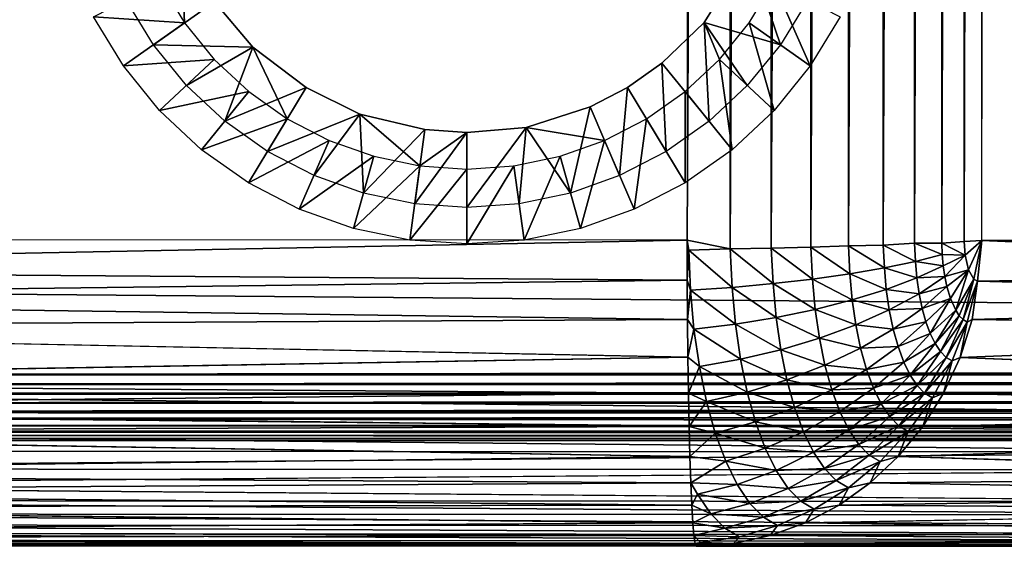
# Model space of a CAD drawing. Units: inches. Extents: x -14.8 to 30, y -0.3 to 31.8.
# Drawn here: x -11.7 to -8.5, y -0.3 to 1.4 of the extents above; entities that cross this region are included whole.
import ezdxf

# ---------------------------------------------------------------- set-up
doc = ezdxf.new("R2010")
doc.units = ezdxf.units.IN
doc.header["$MEASUREMENT"] = 0
for name, color, linetype in [('SEAT-ARM', 5, 'Continuous'), ('SEAT-BACKHIGH', 5, 'Continuous'), ('SEAT-LEG', 5, 'Continuous')]:
    doc.layers.add(name, color=color, linetype=linetype)

msp = doc.modelspace()

# ---------------------------------------------------------------- linework, layer by layer
at = {"layer": 'SEAT-ARM'}
for points, invisible_edges in [([(14.2532, 3.6716, 3.7815), (14.2748, 0.2626, 3.7814), (-12.3662, 3.6707, 3.7814)], 15), ([(-14.0741, 0.5116, 24.7689), (15.8499, 3.6421, 24.7689), (-14.0741, 3.4216, 24.7689)], 15), ([(15.8763, 3.626, 24.7689), (15.8499, 3.6421, 24.7689), (-14.0741, 0.5116, 24.7689)], 14), ([(-12.3662, 3.6707, 3.7814), (14.2748, 0.2626, 3.7814), (-12.3662, 0.2626, 3.7814)], 15), ([(15.8499, 0.2911, 24.7689), (15.8763, 3.626, 24.7689), (-14.0741, 0.5116, 24.7689)], 15), ([(15.7628, 0.2635, 24.7689), (-14.0741, 0.5116, 24.7689), (-13.8543, 0.2635, 24.7689)], 14), ([(15.8499, 0.2911, 24.7689), (-14.0741, 0.5116, 24.7689), (15.7628, 0.2635, 24.7689)], 1), ([(-13.8543, 0.2635, 24.7689), (-13.8236, 0.229, 24.7668), (15.7628, 0.2635, 24.7689)], 12), ([(14.2748, 0.2626, 3.7814), (-12.344, 0.229, 3.7836), (-12.3662, 0.2626, 3.7814)], 12), ([(15.7322, 0.1094, 24.7173), (-13.8236, 0.0849, 24.6957), (15.7322, 0.0849, 24.6957)], 2), ([(14.2532, 0.0849, 3.8547), (-12.344, 0.0849, 3.8547), (14.2532, 0.1094, 3.8331)], 1), ([(15.7322, 0.0849, 24.6957), (-13.8236, 0.0849, 24.6957), (15.7322, 0.0633, 24.6711)], 1), ([(14.2532, 0.0633, 3.8793), (-12.344, 0.0849, 3.8547), (14.2532, 0.0849, 3.8547)], 2), ([(15.7322, 0.0116, 24.519), (-13.8236, 0.0138, 24.5516), (-13.8236, 0.0116, 24.519)], 12), ([(-13.8236, 0.0116, 24.519), (14.2532, 0.0116, 4.0315), (15.7322, 0.0116, 24.519)], 15), ([(-12.344, 0.0116, 4.0315), (14.2532, 0.0116, 4.0315), (-13.8236, 0.0116, 24.519)], 15), ([(-12.344, 0.0116, 4.0315), (-12.344, 0.0138, 3.9988), (14.2532, 0.0116, 4.0315)], 12)]:
    msp.add_3dface(points, dxfattribs=dict(at, invisible_edges=invisible_edges))
for points in [[(15.7628, 0.2635, 24.7689), (-13.8236, 0.229, 24.7668), (15.7322, 0.229, 24.7668)], [(14.2532, 0.229, 3.7836), (-12.344, 0.229, 3.7836), (14.2748, 0.2626, 3.7814)], [(15.7322, 0.229, 24.7668), (-13.8236, 0.1969, 24.7604), (15.7322, 0.1969, 24.7604)], [(15.7322, 0.229, 24.7668), (-13.8236, 0.229, 24.7668), (-13.8236, 0.1969, 24.7604)], [(14.2532, 0.1969, 3.79), (-12.344, 0.1969, 3.79), (14.2532, 0.229, 3.7836)], [(14.2532, 0.229, 3.7836), (-12.344, 0.1969, 3.79), (-12.344, 0.229, 3.7836)], [(15.7322, 0.1969, 24.7604), (-13.8236, 0.1969, 24.7604), (-13.8236, 0.166, 24.7499)], [(15.7322, 0.1969, 24.7604), (-13.8236, 0.166, 24.7499), (15.7322, 0.166, 24.7499)], [(14.2532, 0.1969, 3.79), (-12.344, 0.166, 3.8005), (-12.344, 0.1969, 3.79)], [(14.2532, 0.166, 3.8005), (-12.344, 0.166, 3.8005), (14.2532, 0.1969, 3.79)], [(15.7322, 0.166, 24.7499), (-13.8236, 0.166, 24.7499), (-13.8236, 0.1366, 24.7355)], [(15.7322, 0.166, 24.7499), (-13.8236, 0.1366, 24.7355), (15.7322, 0.1366, 24.7355)], [(14.2532, 0.1366, 3.8149), (-12.344, 0.1366, 3.8149), (14.2532, 0.166, 3.8005)], [(14.2532, 0.166, 3.8005), (-12.344, 0.1366, 3.8149), (-12.344, 0.166, 3.8005)], [(15.7322, 0.1366, 24.7355), (-13.8236, 0.1094, 24.7173), (15.7322, 0.1094, 24.7173)], [(15.7322, 0.1366, 24.7355), (-13.8236, 0.1366, 24.7355), (-13.8236, 0.1094, 24.7173)], [(14.2532, 0.1094, 3.8331), (-12.344, 0.1094, 3.8331), (14.2532, 0.1366, 3.8149)], [(14.2532, 0.1366, 3.8149), (-12.344, 0.1094, 3.8331), (-12.344, 0.1366, 3.8149)], [(15.7322, 0.1094, 24.7173), (-13.8236, 0.1094, 24.7173), (-13.8236, 0.0849, 24.6957)], [(14.2532, 0.1094, 3.8331), (-12.344, 0.0849, 3.8547), (-12.344, 0.1094, 3.8331)], [(15.7322, 0.0633, 24.6711), (-13.8236, 0.0849, 24.6957), (-13.8236, 0.0633, 24.6711)], [(14.2532, 0.0633, 3.8793), (-12.344, 0.0633, 3.8793), (-12.344, 0.0849, 3.8547)], [(15.7322, 0.0633, 24.6711), (-13.8236, 0.0633, 24.6711), (15.7322, 0.0451, 24.6439)], [(15.7322, 0.0451, 24.6439), (-13.8236, 0.0633, 24.6711), (-13.8236, 0.0451, 24.6439)], [(15.7322, 0.0451, 24.6439), (-13.8236, 0.0451, 24.6439), (15.7322, 0.0307, 24.6146)], [(15.7322, 0.0307, 24.6146), (-13.8236, 0.0451, 24.6439), (-13.8236, 0.0307, 24.6146)], [(14.2532, 0.0451, 3.9065), (-12.344, 0.0633, 3.8793), (14.2532, 0.0633, 3.8793)], [(14.2532, 0.0451, 3.9065), (-12.344, 0.0451, 3.9065), (-12.344, 0.0633, 3.8793)], [(14.2532, 0.0307, 3.9358), (-12.344, 0.0307, 3.9358), (-12.344, 0.0451, 3.9065)], [(14.2532, 0.0307, 3.9358), (-12.344, 0.0451, 3.9065), (14.2532, 0.0451, 3.9065)], [(15.7322, 0.0201, 24.5837), (-13.8236, 0.0307, 24.6146), (-13.8236, 0.0201, 24.5837)], [(15.7322, 0.0307, 24.6146), (-13.8236, 0.0307, 24.6146), (15.7322, 0.0201, 24.5837)], [(15.7322, 0.0138, 24.5516), (-13.8236, 0.0201, 24.5837), (-13.8236, 0.0138, 24.5516)], [(15.7322, 0.0201, 24.5837), (-13.8236, 0.0201, 24.5837), (15.7322, 0.0138, 24.5516)], [(15.7322, 0.0138, 24.5516), (-13.8236, 0.0138, 24.5516), (15.7322, 0.0116, 24.519)], [(14.2532, 0.0201, 3.9667), (-12.344, 0.0307, 3.9358), (14.2532, 0.0307, 3.9358)], [(14.2532, 0.0201, 3.9667), (-12.344, 0.0201, 3.9667), (-12.344, 0.0307, 3.9358)], [(14.2532, 0.0138, 3.9988), (-12.344, 0.0201, 3.9667), (14.2532, 0.0201, 3.9667)], [(14.2532, 0.0138, 3.9988), (-12.344, 0.0138, 3.9988), (-12.344, 0.0201, 3.9667)], [(14.2532, 0.0116, 4.0315), (-12.344, 0.0138, 3.9988), (14.2532, 0.0138, 3.9988)]]:
    msp.add_3dface(points, dxfattribs=at)
at = {"layer": 'SEAT-BACKHIGH'}
for points, invisible_edges in [([(-13.8309, 0.1711, 24.8867), (-7.1801, 31.2654, 24.9457), (-13.8169, 31.2711, 24.8877)], 1), ([(-6.7615, 0.4603, 24.9485), (-7.1801, 31.2654, 24.9457), (-13.8309, 0.1711, 24.8867)], 15), ([(-9.4991, 30.7689, 32.2648), (-14.3437, 0.6711, 32.1181), (-14.3304, 30.7711, 32.1191)], 1), ([(-9.5124, 0.6689, 32.2638), (-14.3437, 0.6711, 32.1181), (-9.4991, 30.7689, 32.2648)], 2), ([(-8.5486, 0.6685, 31.6222), (-8.5352, 30.7685, 31.6231), (-6.2512, 0.6676, 25.6279)], 2), ([(-6.2512, 0.6676, 25.6279), (-8.5352, 30.7685, 31.6231), (-6.2378, 30.7676, 25.6288)], 1), ([(-13.8309, 0.1711, 24.8867), (-6.8165, 0.3706, 24.948), (-6.7615, 0.4603, 24.9485)], 15), ([(-9.5105, 0.2862, 32.1877), (-14.3415, 0.3832, 32.0758), (-14.3398, 0.2918, 32.0435)], 12), ([(-13.8309, 0.1711, 24.8867), (-6.909, 0.2814, 24.9472), (-6.8165, 0.3706, 24.948)], 15), ([(-8.6199, 0.2858, 31.5949), (-6.3272, 0.2858, 25.6139), (-6.2941, 0.378, 25.62)], 1), ([(-9.5105, 0.2862, 32.1877), (-14.3398, 0.2918, 32.0435), (-14.3376, 0.2041, 32.0024)], 1), ([(-6.9901, 0.2299, 24.9465), (-6.909, 0.2814, 24.9472), (-13.8309, 0.1711, 24.8867)], 15), ([(-8.6199, 0.2858, 31.5949), (-6.3689, 0.1973, 25.6063), (-6.3272, 0.2858, 25.6139)], 12), ([(-13.8309, 0.1711, 24.8867), (-7.0725, 0.1936, 24.9458), (-6.9901, 0.2299, 24.9465)], 13), ([(-13.8309, 0.1711, 24.8867), (-7.2088, 0.1691, 24.9446), (-7.0725, 0.1936, 24.9458)], 12), ([(-9.5042, -0.0382, 31.9711), (-14.3317, 0.0423, 31.8959), (-14.3284, -0.0294, 31.8321)], 12), ([(-8.8225, -0.0385, 31.5173), (-6.543, -0.0378, 25.5743), (-6.4775, 0.0347, 25.5864)], 1), ([(-9.5042, -0.0382, 31.9711), (-14.3284, -0.0294, 31.8321), (-14.3247, -0.0947, 31.7616)], 1), ([(-8.8225, -0.0385, 31.5173), (-6.6152, -0.1035, 25.5611), (-6.543, -0.0378, 25.5743)], 12), ([(-7.2486, -0.1363, 25.0476), (-13.8321, -0.1333, 24.99), (-7.2483, -0.0819, 25.0112)], 1), ([(-7.249, -0.1855, 25.0907), (-13.8321, -0.1333, 24.99), (-7.2486, -0.1363, 25.0476)], 2), ([(-9.4944, -0.255, 31.6468), (-14.316, -0.2055, 31.5999), (-14.311, -0.2493, 31.5098)], 12), ([(-9.1256, -0.2551, 31.4012), (-6.8642, -0.2538, 25.5154), (-6.7768, -0.2121, 25.5314)], 1), ([(-9.4944, -0.255, 31.6468), (-14.311, -0.2493, 31.5098), (-14.3059, -0.2834, 31.4171)], 1), ([(-9.1256, -0.2551, 31.4012), (-6.9554, -0.2871, 25.4987), (-6.8642, -0.2538, 25.5154)], 12), ([(-14.2895, -0.3289, 31.1193), (-9.4829, -0.3311, 31.2643), (-13.8355, -0.329, 25.3867)], 2), ([(-13.8355, -0.329, 25.3867), (-9.4829, -0.3311, 31.2643), (-7.2522, -0.3319, 25.4442)], 1)]:
    msp.add_3dface(points, dxfattribs=dict(at, invisible_edges=invisible_edges))
for points in [[(-8.7693, 0.6598, 31.9653), (-8.7555, 30.8014, 31.9655), (-8.8712, 0.6523, 32.0557)], [(-8.8712, 0.6523, 32.0557), (-8.7555, 30.8014, 31.9655), (-8.8591, 30.7686, 32.0577)], [(-8.7693, 0.6598, 31.9653), (-8.6668, 30.787, 31.8622), (-8.7555, 30.8014, 31.9655)], [(-9.5124, 0.6689, 32.2638), (-9.3621, 30.7688, 32.2595), (-9.4991, 30.7689, 32.2648)], [(-9.3723, 0.641, 32.258), (-9.3621, 30.7688, 32.2595), (-9.5124, 0.6689, 32.2638)], [(-9.2378, 0.6433, 32.2337), (-9.2271, 30.7688, 32.2355), (-9.3723, 0.641, 32.258)], [(-9.3723, 0.641, 32.258), (-9.2271, 30.7688, 32.2355), (-9.3621, 30.7688, 32.2595)], [(-9.2378, 0.6433, 32.2337), (-9.0967, 30.7687, 32.1933), (-9.2271, 30.7688, 32.2355)], [(-9.1078, 0.646, 32.1914), (-9.0967, 30.7687, 32.1933), (-9.2378, 0.6433, 32.2337)], [(-9.1078, 0.646, 32.1914), (-8.9731, 30.7687, 32.1337), (-9.0967, 30.7687, 32.1933)], [(-8.9851, 0.6501, 32.1317), (-8.9731, 30.7687, 32.1337), (-9.1078, 0.646, 32.1914)], [(-8.9851, 0.6501, 32.1317), (-8.8591, 30.7686, 32.0577), (-8.9731, 30.7687, 32.1337)], [(-8.8712, 0.6523, 32.0557), (-8.8591, 30.7686, 32.0577), (-8.9851, 0.6501, 32.1317)], [(-8.6798, 0.6591, 31.8609), (-8.6668, 30.787, 31.8622), (-8.7693, 0.6598, 31.9653)], [(-8.6062, 0.665, 31.7464), (-8.5923, 30.7888, 31.7464), (-8.6798, 0.6591, 31.8609)], [(-8.6798, 0.6591, 31.8609), (-8.5923, 30.7888, 31.7464), (-8.6668, 30.787, 31.8622)], [(-8.6062, 0.665, 31.7464), (-8.5352, 30.7685, 31.6231), (-8.5923, 30.7888, 31.7464)], [(-8.5486, 0.6685, 31.6222), (-8.5352, 30.7685, 31.6231), (-8.6062, 0.665, 31.7464)], [(-14.3437, 0.6711, 32.1181), (-14.3434, 0.5741, 32.1133), (-9.5124, 0.6689, 32.2638)], [(-9.5124, 0.6689, 32.2638), (-14.3434, 0.5741, 32.1133), (-9.5124, 0.5384, 32.2553)], [(-9.5069, 0.636, 32.2635), (-9.5124, 0.6689, 32.2638), (-9.5124, 0.5384, 32.2553)], [(-9.3723, 0.641, 32.258), (-9.5124, 0.6689, 32.2638), (-9.5069, 0.636, 32.2635)], [(-9.2378, 0.6433, 32.2337), (-9.1027, 0.5418, 32.1806), (-9.1078, 0.646, 32.1914)], [(-9.1078, 0.646, 32.1914), (-8.9805, 0.5591, 32.1222), (-8.9851, 0.6501, 32.1317)], [(-9.1027, 0.5418, 32.1806), (-8.9805, 0.5591, 32.1222), (-9.1078, 0.646, 32.1914)], [(-8.9851, 0.6501, 32.1317), (-8.8677, 0.5784, 32.0479), (-8.8712, 0.6523, 32.0557)], [(-8.9805, 0.5591, 32.1222), (-8.8677, 0.5784, 32.0479), (-8.9851, 0.6501, 32.1317)], [(-8.8712, 0.6523, 32.0557), (-8.7663, 0.5994, 31.9589), (-8.7693, 0.6598, 31.9653)], [(-8.8677, 0.5784, 32.0479), (-8.7663, 0.5994, 31.9589), (-8.8712, 0.6523, 32.0557)], [(-8.7663, 0.5994, 31.9589), (-8.6785, 0.6217, 31.857), (-8.7693, 0.6598, 31.9653)], [(-8.7693, 0.6598, 31.9653), (-8.6785, 0.6217, 31.857), (-8.6798, 0.6591, 31.8609)], [(-8.6798, 0.6591, 31.8609), (-8.6035, 0.6201, 31.739), (-8.6062, 0.665, 31.7464)], [(-8.6785, 0.6217, 31.857), (-8.6035, 0.6201, 31.739), (-8.6798, 0.6591, 31.8609)], [(-8.6035, 0.6201, 31.739), (-8.5486, 0.6685, 31.6222), (-8.6062, 0.665, 31.7464)], [(-8.5924, 0.572, 31.7104), (-8.5486, 0.6685, 31.6222), (-8.6035, 0.6201, 31.739)], [(-8.5753, 0.5417, 31.6658), (-8.5486, 0.6685, 31.6222), (-8.5924, 0.572, 31.7104)], [(-8.5633, 0.5346, 31.6347), (-8.5486, 0.6685, 31.6222), (-8.5753, 0.5417, 31.6658)], [(-8.5633, 0.5346, 31.6347), (-6.2561, 0.5698, 25.627), (-8.5486, 0.6685, 31.6222)], [(-8.5486, 0.6685, 31.6222), (-6.2561, 0.5698, 25.627), (-6.2512, 0.6676, 25.6279)], [(-9.5069, 0.636, 32.2635), (-9.5124, 0.5384, 32.2553), (-9.5019, 0.5053, 32.2506)], [(-9.5069, 0.636, 32.2635), (-9.3657, 0.5146, 32.2454), (-9.3723, 0.641, 32.258)], [(-9.5019, 0.5053, 32.2506), (-9.3657, 0.5146, 32.2454), (-9.5069, 0.636, 32.2635)], [(-9.3723, 0.641, 32.258), (-9.2319, 0.5269, 32.2219), (-9.2378, 0.6433, 32.2337)], [(-9.3657, 0.5146, 32.2454), (-9.2319, 0.5269, 32.2219), (-9.3723, 0.641, 32.258)], [(-9.2319, 0.5269, 32.2219), (-9.1027, 0.5418, 32.1806), (-9.2378, 0.6433, 32.2337)], [(-8.7663, 0.5994, 31.9589), (-8.675, 0.5852, 31.8485), (-8.6785, 0.6217, 31.857)], [(-8.675, 0.5852, 31.8485), (-8.6035, 0.6201, 31.739), (-8.6785, 0.6217, 31.857)], [(-8.6702, 0.5502, 31.8353), (-8.6035, 0.6201, 31.739), (-8.675, 0.5852, 31.8485)], [(-8.6702, 0.5502, 31.8353), (-8.5924, 0.572, 31.7104), (-8.6035, 0.6201, 31.739)], [(-8.8677, 0.5784, 32.0479), (-8.7617, 0.5454, 31.9463), (-8.7663, 0.5994, 31.9589)], [(-8.7617, 0.5454, 31.9463), (-8.675, 0.5852, 31.8485), (-8.7663, 0.5994, 31.9589)], [(-8.7617, 0.5454, 31.9463), (-8.6702, 0.5502, 31.8353), (-8.675, 0.5852, 31.8485)], [(-9.5124, 0.5384, 32.2553), (-14.3434, 0.5741, 32.1133), (-14.3428, 0.4777, 32.0991)], [(-9.1027, 0.5418, 32.1806), (-8.973, 0.4736, 32.1023), (-8.9805, 0.5591, 32.1222)], [(-8.9805, 0.5591, 32.1222), (-8.8615, 0.508, 32.0315), (-8.8677, 0.5784, 32.0479)], [(-8.973, 0.4736, 32.1023), (-8.8615, 0.508, 32.0315), (-8.9805, 0.5591, 32.1222)], [(-8.8615, 0.508, 32.0315), (-8.7617, 0.5454, 31.9463), (-8.8677, 0.5784, 32.0479)], [(-8.7542, 0.4939, 31.9269), (-8.6702, 0.5502, 31.8353), (-8.7617, 0.5454, 31.9463)], [(-8.7542, 0.4939, 31.9269), (-8.6633, 0.5177, 31.8178), (-8.6702, 0.5502, 31.8353)], [(-8.6633, 0.5177, 31.8178), (-8.5924, 0.572, 31.7104), (-8.6702, 0.5502, 31.8353)], [(-8.6519, 0.4787, 31.7882), (-8.5924, 0.572, 31.7104), (-8.6633, 0.5177, 31.8178)], [(-8.6345, 0.4397, 31.7424), (-8.5924, 0.572, 31.7104), (-8.6519, 0.4787, 31.7882)], [(-8.6345, 0.4397, 31.7424), (-8.5753, 0.5417, 31.6658), (-8.5924, 0.572, 31.7104)], [(-8.5633, 0.5346, 31.6347), (-6.2706, 0.473, 25.6243), (-6.2561, 0.5698, 25.627)], [(-9.5124, 0.5384, 32.2553), (-14.3428, 0.4777, 32.0991), (-9.5117, 0.4101, 32.2298)], [(-9.5019, 0.5053, 32.2506), (-9.5124, 0.5384, 32.2553), (-9.5117, 0.4101, 32.2298)], [(-9.3657, 0.5146, 32.2454), (-9.2221, 0.4163, 32.1962), (-9.2319, 0.5269, 32.2219)], [(-9.2319, 0.5269, 32.2219), (-9.094, 0.4429, 32.1576), (-9.1027, 0.5418, 32.1806)], [(-9.2221, 0.4163, 32.1962), (-9.094, 0.4429, 32.1576), (-9.2319, 0.5269, 32.2219)], [(-9.094, 0.4429, 32.1576), (-8.973, 0.4736, 32.1023), (-9.1027, 0.5418, 32.1806)], [(-8.8615, 0.508, 32.0315), (-8.7542, 0.4939, 31.9269), (-8.7617, 0.5454, 31.9463)], [(-8.7444, 0.4458, 31.901), (-8.6633, 0.5177, 31.8178), (-8.7542, 0.4939, 31.9269)], [(-8.7444, 0.4458, 31.901), (-8.6519, 0.4787, 31.7882), (-8.6633, 0.5177, 31.8178)], [(-8.6226, 0.422, 31.7114), (-8.5753, 0.5417, 31.6658), (-8.6345, 0.4397, 31.7424)], [(-8.6101, 0.4092, 31.6783), (-8.5753, 0.5417, 31.6658), (-8.6226, 0.422, 31.7114)], [(-8.6101, 0.4092, 31.6783), (-8.5633, 0.5346, 31.6347), (-8.5753, 0.5417, 31.6658)], [(-8.5969, 0.4013, 31.644), (-8.5633, 0.5346, 31.6347), (-8.6101, 0.4092, 31.6783)], [(-8.5969, 0.4013, 31.644), (-8.5805, 0.4097, 31.61), (-8.5633, 0.5346, 31.6347)], [(-8.5805, 0.4097, 31.61), (-6.2706, 0.473, 25.6243), (-8.5633, 0.5346, 31.6347)], [(-9.5019, 0.5053, 32.2506), (-9.5117, 0.4101, 32.2298), (-9.4905, 0.3777, 32.2209)], [(-9.5019, 0.5053, 32.2506), (-9.3552, 0.3944, 32.2174), (-9.3657, 0.5146, 32.2454)], [(-9.4905, 0.3777, 32.2209), (-9.3552, 0.3944, 32.2174), (-9.5019, 0.5053, 32.2506)], [(-9.3552, 0.3944, 32.2174), (-9.2221, 0.4163, 32.1962), (-9.3657, 0.5146, 32.2454)], [(-8.973, 0.4736, 32.1023), (-8.8518, 0.4408, 32.0061), (-8.8615, 0.508, 32.0315)], [(-8.8518, 0.4408, 32.0061), (-8.7542, 0.4939, 31.9269), (-8.8615, 0.508, 32.0315)], [(-8.8518, 0.4408, 32.0061), (-8.7444, 0.4458, 31.901), (-8.7542, 0.4939, 31.9269)], [(-9.5117, 0.4101, 32.2298), (-14.3428, 0.4777, 32.0991), (-14.3415, 0.3832, 32.0758)], [(-9.094, 0.4429, 32.1576), (-8.9611, 0.392, 32.0715), (-8.973, 0.4736, 32.1023)], [(-8.9611, 0.392, 32.0715), (-8.8518, 0.4408, 32.0061), (-8.973, 0.4736, 32.1023)], [(-8.7319, 0.402, 31.869), (-8.6519, 0.4787, 31.7882), (-8.7444, 0.4458, 31.901)], [(-8.7178, 0.3634, 31.8317), (-8.6519, 0.4787, 31.7882), (-8.7319, 0.402, 31.869)], [(-8.7178, 0.3634, 31.8317), (-8.6345, 0.4397, 31.7424), (-8.6519, 0.4787, 31.7882)], [(-8.5805, 0.4097, 31.61), (-6.2941, 0.378, 25.62), (-6.2706, 0.473, 25.6243)], [(-9.2221, 0.4163, 32.1962), (-9.0804, 0.3483, 32.1219), (-9.094, 0.4429, 32.1576)], [(-9.0804, 0.3483, 32.1219), (-8.9611, 0.392, 32.0715), (-9.094, 0.4429, 32.1576)], [(-8.9611, 0.392, 32.0715), (-8.8389, 0.3781, 31.9723), (-8.8518, 0.4408, 32.0061)], [(-8.8389, 0.3781, 31.9723), (-8.7444, 0.4458, 31.901), (-8.8518, 0.4408, 32.0061)], [(-8.8389, 0.3781, 31.9723), (-8.7319, 0.402, 31.869), (-8.7444, 0.4458, 31.901)], [(-8.7016, 0.3307, 31.7897), (-8.6345, 0.4397, 31.7424), (-8.7178, 0.3634, 31.8317)], [(-8.7016, 0.3307, 31.7897), (-8.6226, 0.422, 31.7114), (-8.6345, 0.4397, 31.7424)], [(-8.684, 0.3046, 31.7438), (-8.6226, 0.422, 31.7114), (-8.7016, 0.3307, 31.7897)], [(-8.684, 0.3046, 31.7438), (-8.6101, 0.4092, 31.6783), (-8.6226, 0.422, 31.7114)], [(-9.5117, 0.4101, 32.2298), (-14.3415, 0.3832, 32.0758), (-9.5105, 0.2862, 32.1877)], [(-9.4905, 0.3777, 32.2209), (-9.5117, 0.4101, 32.2298), (-9.5105, 0.2862, 32.1877)], [(-9.4905, 0.3777, 32.2209), (-9.3387, 0.2796, 32.1741), (-9.3552, 0.3944, 32.2174)], [(-9.3552, 0.3944, 32.2174), (-9.2068, 0.3106, 32.1563), (-9.2221, 0.4163, 32.1962)], [(-9.3387, 0.2796, 32.1741), (-9.2068, 0.3106, 32.1563), (-9.3552, 0.3944, 32.2174)], [(-9.2068, 0.3106, 32.1563), (-9.0804, 0.3483, 32.1219), (-9.2221, 0.4163, 32.1962)], [(-9.0804, 0.3483, 32.1219), (-8.9455, 0.3157, 32.0304), (-8.9611, 0.392, 32.0715)], [(-8.9455, 0.3157, 32.0304), (-8.8389, 0.3781, 31.9723), (-8.9611, 0.392, 32.0715)], [(-8.8229, 0.3209, 31.9306), (-8.7319, 0.402, 31.869), (-8.8389, 0.3781, 31.9723)], [(-8.8229, 0.3209, 31.9306), (-8.7178, 0.3634, 31.8317), (-8.7319, 0.402, 31.869)], [(-8.6656, 0.2856, 31.6951), (-8.6101, 0.4092, 31.6783), (-8.684, 0.3046, 31.7438)], [(-8.6656, 0.2856, 31.6951), (-8.5969, 0.4013, 31.644), (-8.6101, 0.4092, 31.6783)], [(-8.646, 0.274, 31.6443), (-8.5969, 0.4013, 31.644), (-8.6656, 0.2856, 31.6951)], [(-8.646, 0.274, 31.6443), (-8.6199, 0.2858, 31.5949), (-8.5969, 0.4013, 31.644)], [(-8.6199, 0.2858, 31.5949), (-6.2941, 0.378, 25.62), (-8.5805, 0.4097, 31.61)], [(-8.6199, 0.2858, 31.5949), (-8.5805, 0.4097, 31.61), (-8.5969, 0.4013, 31.644)], [(-9.4905, 0.3777, 32.2209), (-9.5105, 0.2862, 32.1877), (-9.4729, 0.2558, 32.1749)], [(-9.4729, 0.2558, 32.1749), (-9.3387, 0.2796, 32.1741), (-9.4905, 0.3777, 32.2209)], [(-8.9455, 0.3157, 32.0304), (-8.8229, 0.3209, 31.9306), (-8.8389, 0.3781, 31.9723)], [(-8.8042, 0.2706, 31.8819), (-8.7178, 0.3634, 31.8317), (-8.8229, 0.3209, 31.9306)], [(-8.8042, 0.2706, 31.8819), (-8.7016, 0.3307, 31.7897), (-8.7178, 0.3634, 31.8317)], [(-9.2068, 0.3106, 32.1563), (-9.062, 0.26, 32.0743), (-9.0804, 0.3483, 32.1219)], [(-9.062, 0.26, 32.0743), (-8.9455, 0.3157, 32.0304), (-9.0804, 0.3483, 32.1219)], [(-8.7834, 0.2279, 31.8272), (-8.7016, 0.3307, 31.7897), (-8.8042, 0.2706, 31.8819)], [(-8.7834, 0.2279, 31.8272), (-8.684, 0.3046, 31.7438), (-8.7016, 0.3307, 31.7897)], [(-9.3387, 0.2796, 32.1741), (-9.1865, 0.2119, 32.1031), (-9.2068, 0.3106, 32.1563)], [(-9.1865, 0.2119, 32.1031), (-9.062, 0.26, 32.0743), (-9.2068, 0.3106, 32.1563)], [(-9.062, 0.26, 32.0743), (-8.926, 0.2464, 31.9798), (-8.9455, 0.3157, 32.0304)], [(-8.926, 0.2464, 31.9798), (-8.8229, 0.3209, 31.9306), (-8.9455, 0.3157, 32.0304)], [(-8.926, 0.2464, 31.9798), (-8.8042, 0.2706, 31.8819), (-8.8229, 0.3209, 31.9306)], [(-8.7605, 0.1939, 31.7674), (-8.684, 0.3046, 31.7438), (-8.7834, 0.2279, 31.8272)], [(-8.7605, 0.1939, 31.7674), (-8.6656, 0.2856, 31.6951), (-8.684, 0.3046, 31.7438)], [(-9.5105, 0.2862, 32.1877), (-14.3376, 0.2041, 32.0024), (-9.5088, 0.1689, 32.1299)], [(-9.4729, 0.2558, 32.1749), (-9.5105, 0.2862, 32.1877), (-9.5088, 0.1689, 32.1299)], [(-9.4729, 0.2558, 32.1749), (-9.3165, 0.1723, 32.1163), (-9.3387, 0.2796, 32.1741)], [(-9.3165, 0.1723, 32.1163), (-9.1865, 0.2119, 32.1031), (-9.3387, 0.2796, 32.1741)], [(-9.1865, 0.2119, 32.1031), (-9.0398, 0.1797, 32.0157), (-9.062, 0.26, 32.0743)], [(-9.0398, 0.1797, 32.0157), (-8.926, 0.2464, 31.9798), (-9.062, 0.26, 32.0743)], [(-8.9036, 0.1852, 31.9207), (-8.8042, 0.2706, 31.8819), (-8.926, 0.2464, 31.9798)], [(-8.9036, 0.1852, 31.9207), (-8.7834, 0.2279, 31.8272), (-8.8042, 0.2706, 31.8819)], [(-8.7361, 0.1691, 31.7038), (-8.6656, 0.2856, 31.6951), (-8.7605, 0.1939, 31.7674)], [(-8.7361, 0.1691, 31.7038), (-8.646, 0.274, 31.6443), (-8.6656, 0.2856, 31.6951)], [(-8.7108, 0.154, 31.6376), (-8.646, 0.274, 31.6443), (-8.7361, 0.1691, 31.7038)], [(-8.7108, 0.154, 31.6376), (-8.6741, 0.1685, 31.5742), (-8.646, 0.274, 31.6443)], [(-8.6741, 0.1685, 31.5742), (-6.3689, 0.1973, 25.6063), (-8.6199, 0.2858, 31.5949)], [(-8.6741, 0.1685, 31.5742), (-8.6199, 0.2858, 31.5949), (-8.646, 0.274, 31.6443)], [(-9.4729, 0.2558, 32.1749), (-9.5088, 0.1689, 32.1299), (-9.4495, 0.142, 32.1136)], [(-9.4495, 0.142, 32.1136), (-9.3165, 0.1723, 32.1163), (-9.4729, 0.2558, 32.1749)], [(-9.0398, 0.1797, 32.0157), (-8.9036, 0.1852, 31.9207), (-8.926, 0.2464, 31.9798)], [(-8.8779, 0.1334, 31.8542), (-8.7834, 0.2279, 31.8272), (-8.9036, 0.1852, 31.9207)], [(-8.8779, 0.1334, 31.8542), (-8.7605, 0.1939, 31.7674), (-8.7834, 0.2279, 31.8272)], [(-9.5088, 0.1689, 32.1299), (-14.3376, 0.2041, 32.0024), (-14.335, 0.1205, 31.9529)], [(-9.3165, 0.1723, 32.1163), (-9.1613, 0.1221, 32.0376), (-9.1865, 0.2119, 32.1031)], [(-9.1613, 0.1221, 32.0376), (-9.0398, 0.1797, 32.0157), (-9.1865, 0.2119, 32.1031)], [(-8.8501, 0.0921, 31.7816), (-8.7605, 0.1939, 31.7674), (-8.8779, 0.1334, 31.8542)], [(-8.8501, 0.0921, 31.7816), (-8.7361, 0.1691, 31.7038), (-8.7605, 0.1939, 31.7674)], [(-8.6741, 0.1685, 31.5742), (-6.4192, 0.1133, 25.597), (-6.3689, 0.1973, 25.6063)], [(-9.5088, 0.1689, 32.1299), (-14.335, 0.1205, 31.9529), (-9.5066, 0.0601, 32.0573)], [(-7.2475, 0.1028, 24.9485), (-13.831, 0.1058, 24.891), (-13.8309, 0.1711, 24.8867)], [(-7.2475, 0.1028, 24.9485), (-13.8309, 0.1711, 24.8867), (-7.2088, 0.1691, 24.9446)], [(-9.4495, 0.142, 32.1136), (-9.5088, 0.1689, 32.1299), (-9.5066, 0.0601, 32.0573)], [(-9.4495, 0.142, 32.1136), (-9.2893, 0.0747, 32.045), (-9.3165, 0.1723, 32.1163)], [(-9.2893, 0.0747, 32.045), (-9.1613, 0.1221, 32.0376), (-9.3165, 0.1723, 32.1163)], [(-9.1613, 0.1221, 32.0376), (-9.0134, 0.1088, 31.9472), (-9.0398, 0.1797, 32.0157)], [(-9.0134, 0.1088, 31.9472), (-8.9036, 0.1852, 31.9207), (-9.0398, 0.1797, 32.0157)], [(-9.0134, 0.1088, 31.9472), (-8.8779, 0.1334, 31.8542), (-8.9036, 0.1852, 31.9207)], [(-8.8205, 0.062, 31.7043), (-8.7361, 0.1691, 31.7038), (-8.8501, 0.0921, 31.7816)], [(-8.8205, 0.062, 31.7043), (-8.7108, 0.154, 31.6376), (-8.7361, 0.1691, 31.7038)], [(-8.742, 0.0598, 31.5482), (-6.4192, 0.1133, 25.597), (-8.6741, 0.1685, 31.5742)], [(-8.742, 0.0598, 31.5482), (-8.6741, 0.1685, 31.5742), (-8.7108, 0.154, 31.6376)], [(-9.4495, 0.142, 32.1136), (-9.5066, 0.0601, 32.0573), (-9.4207, 0.0384, 32.038)], [(-9.4207, 0.0384, 32.038), (-9.2893, 0.0747, 32.045), (-9.4495, 0.142, 32.1136)], [(-8.9839, 0.0489, 31.8702), (-8.8779, 0.1334, 31.8542), (-9.0134, 0.1088, 31.9472)], [(-8.9839, 0.0489, 31.8702), (-8.8501, 0.0921, 31.7816), (-8.8779, 0.1334, 31.8542)], [(-8.7898, 0.0436, 31.6239), (-8.7108, 0.154, 31.6376), (-8.8205, 0.062, 31.7043)], [(-8.7898, 0.0436, 31.6239), (-8.742, 0.0598, 31.5482), (-8.7108, 0.154, 31.6376)], [(-9.5066, 0.0601, 32.0573), (-14.335, 0.1205, 31.9529), (-14.3317, 0.0423, 31.8959)], [(-7.2478, 0.0387, 24.9613), (-13.831, 0.1058, 24.891), (-7.2475, 0.1028, 24.9485)], [(-7.2478, 0.0387, 24.9613), (-13.831, 0.0416, 24.9037), (-13.831, 0.1058, 24.891)], [(-9.2893, 0.0747, 32.045), (-9.132, 0.0429, 31.961), (-9.1613, 0.1221, 32.0376)], [(-9.132, 0.0429, 31.961), (-9.0134, 0.1088, 31.9472), (-9.1613, 0.1221, 32.0376)], [(-9.132, 0.0429, 31.961), (-8.9839, 0.0489, 31.8702), (-9.0134, 0.1088, 31.9472)], [(-8.742, 0.0598, 31.5482), (-6.4775, 0.0347, 25.5864), (-6.4192, 0.1133, 25.597)], [(-9.4207, 0.0384, 32.038), (-9.2573, -0.0114, 31.9618), (-9.2893, 0.0747, 32.045)], [(-9.2573, -0.0114, 31.9618), (-9.132, 0.0429, 31.961), (-9.2893, 0.0747, 32.045)], [(-8.9517, 0.001, 31.7861), (-8.8501, 0.0921, 31.7816), (-8.9839, 0.0489, 31.8702)], [(-8.9517, 0.001, 31.7861), (-8.8205, 0.062, 31.7043), (-8.8501, 0.0921, 31.7816)], [(-9.5066, 0.0601, 32.0573), (-14.3317, 0.0423, 31.8959), (-9.5042, -0.0382, 31.9711)], [(-7.2481, -0.0232, 24.9823), (-13.8313, -0.0203, 24.9248), (-13.831, 0.0416, 24.9037)], [(-7.2481, -0.0232, 24.9823), (-13.831, 0.0416, 24.9037), (-7.2478, 0.0387, 24.9613)], [(-9.4207, 0.0384, 32.038), (-9.5066, 0.0601, 32.0573), (-9.5042, -0.0382, 31.9711)], [(-9.4207, 0.0384, 32.038), (-9.5042, -0.0382, 31.9711), (-9.3867, -0.053, 31.9497)], [(-9.3867, -0.053, 31.9497), (-9.2573, -0.0114, 31.9618), (-9.4207, 0.0384, 32.038)], [(-9.2573, -0.0114, 31.9618), (-9.0991, -0.0241, 31.8749), (-9.132, 0.0429, 31.961)], [(-9.0991, -0.0241, 31.8749), (-8.9839, 0.0489, 31.8702), (-9.132, 0.0429, 31.961)], [(-9.0991, -0.0241, 31.8749), (-8.9517, 0.001, 31.7861), (-8.9839, 0.0489, 31.8702)], [(-8.9176, -0.0339, 31.6966), (-8.8205, 0.062, 31.7043), (-8.9517, 0.001, 31.7861)], [(-8.9176, -0.0339, 31.6966), (-8.7898, 0.0436, 31.6239), (-8.8205, 0.062, 31.7043)], [(-8.8818, -0.0551, 31.6035), (-8.7898, 0.0436, 31.6239), (-8.9176, -0.0339, 31.6966)], [(-8.8818, -0.0551, 31.6035), (-8.8225, -0.0385, 31.5173), (-8.7898, 0.0436, 31.6239)], [(-8.8225, -0.0385, 31.5173), (-6.4775, 0.0347, 25.5864), (-8.742, 0.0598, 31.5482)], [(-8.8225, -0.0385, 31.5173), (-8.742, 0.0598, 31.5482), (-8.7898, 0.0436, 31.6239)], [(-9.0632, -0.0776, 31.7809), (-8.9517, 0.001, 31.7861), (-9.0991, -0.0241, 31.8749)], [(-9.0632, -0.0776, 31.7809), (-8.9176, -0.0339, 31.6966), (-8.9517, 0.001, 31.7861)], [(-7.2481, -0.0232, 24.9823), (-13.8316, -0.0789, 24.9537), (-13.8313, -0.0203, 24.9248)], [(-7.2483, -0.0819, 25.0112), (-13.8316, -0.0789, 24.9537), (-7.2481, -0.0232, 24.9823)], [(-9.3867, -0.053, 31.9497), (-9.2217, -0.0842, 31.8683), (-9.2573, -0.0114, 31.9618)], [(-9.2217, -0.0842, 31.8683), (-9.0991, -0.0241, 31.8749), (-9.2573, -0.0114, 31.9618)], [(-9.2217, -0.0842, 31.8683), (-9.0632, -0.0776, 31.7809), (-9.0991, -0.0241, 31.8749)], [(-9.5042, -0.0382, 31.9711), (-14.3247, -0.0947, 31.7616), (-9.5012, -0.1245, 31.8727)], [(-9.3867, -0.053, 31.9497), (-9.5042, -0.0382, 31.9711), (-9.5012, -0.1245, 31.8727)], [(-9.3867, -0.053, 31.9497), (-9.5012, -0.1245, 31.8727), (-9.3489, -0.1302, 31.8504)], [(-9.3489, -0.1302, 31.8504), (-9.2217, -0.0842, 31.8683), (-9.3867, -0.053, 31.9497)], [(-9.0249, -0.1166, 31.6809), (-8.9176, -0.0339, 31.6966), (-9.0632, -0.0776, 31.7809)], [(-9.0249, -0.1166, 31.6809), (-8.8818, -0.0551, 31.6035), (-8.9176, -0.0339, 31.6966)], [(-8.9851, -0.1404, 31.5768), (-8.8818, -0.0551, 31.6035), (-9.0249, -0.1166, 31.6809)], [(-8.9851, -0.1404, 31.5768), (-8.9143, -0.1247, 31.4821), (-8.8818, -0.0551, 31.6035)], [(-8.9143, -0.1247, 31.4821), (-6.6152, -0.1035, 25.5611), (-8.8225, -0.0385, 31.5173)], [(-8.9143, -0.1247, 31.4821), (-8.8225, -0.0385, 31.5173), (-8.8818, -0.0551, 31.6035)], [(-9.5012, -0.1245, 31.8727), (-14.3247, -0.0947, 31.7616), (-14.3203, -0.1537, 31.684)], [(-7.2483, -0.0819, 25.0112), (-13.8321, -0.1333, 24.99), (-13.8316, -0.0789, 24.9537)], [(-9.3489, -0.1302, 31.8504), (-9.1823, -0.1424, 31.7661), (-9.2217, -0.0842, 31.8683)], [(-9.1823, -0.1424, 31.7661), (-9.0632, -0.0776, 31.7809), (-9.2217, -0.0842, 31.8683)], [(-9.1823, -0.1424, 31.7661), (-9.0249, -0.1166, 31.6809), (-9.0632, -0.0776, 31.7809)], [(-9.5012, -0.1245, 31.8727), (-14.3203, -0.1537, 31.684), (-9.4979, -0.1971, 31.764)], [(-9.5012, -0.1245, 31.8727), (-9.4979, -0.1971, 31.764), (-9.4785, -0.1614, 31.8215)], [(-9.3489, -0.1302, 31.8504), (-9.5012, -0.1245, 31.8727), (-9.4785, -0.1614, 31.8215)], [(-9.1409, -0.1848, 31.6574), (-9.0249, -0.1166, 31.6809), (-9.1823, -0.1424, 31.7661)], [(-9.1409, -0.1848, 31.6574), (-8.9851, -0.1404, 31.5768), (-9.0249, -0.1166, 31.6809)], [(-9.0159, -0.1973, 31.4432), (-6.6936, -0.1618, 25.5467), (-8.9143, -0.1247, 31.4821)], [(-9.0159, -0.1973, 31.4432), (-8.9143, -0.1247, 31.4821), (-8.9851, -0.1404, 31.5768)], [(-8.9143, -0.1247, 31.4821), (-6.6936, -0.1618, 25.5467), (-6.6152, -0.1035, 25.5611)], [(-9.4979, -0.1971, 31.764), (-14.3203, -0.1537, 31.684), (-14.316, -0.2055, 31.5999)], [(-7.249, -0.1855, 25.0907), (-13.8322, -0.1825, 25.0331), (-13.8321, -0.1333, 24.99)], [(-9.3489, -0.1302, 31.8504), (-9.4785, -0.1614, 31.8215), (-9.3074, -0.192, 31.742)], [(-9.3074, -0.192, 31.742), (-9.1823, -0.1424, 31.7661), (-9.3489, -0.1302, 31.8504)], [(-9.3074, -0.192, 31.742), (-9.1409, -0.1848, 31.6574), (-9.1823, -0.1424, 31.7661)], [(-9.0975, -0.2105, 31.5443), (-8.9851, -0.1404, 31.5768), (-9.1409, -0.1848, 31.6574)], [(-9.0975, -0.2105, 31.5443), (-9.0159, -0.1973, 31.4432), (-8.9851, -0.1404, 31.5768)], [(-7.2495, -0.2286, 25.1398), (-13.8328, -0.2256, 25.0823), (-13.8322, -0.1825, 25.0331)], [(-7.2495, -0.2286, 25.1398), (-13.8322, -0.1825, 25.0331), (-7.249, -0.1855, 25.0907)], [(-9.4785, -0.1614, 31.8215), (-9.4979, -0.1971, 31.764), (-9.4352, -0.2256, 31.7089)], [(-9.3074, -0.192, 31.742), (-9.4785, -0.1614, 31.8215), (-9.4352, -0.2256, 31.7089)], [(-9.3074, -0.192, 31.742), (-9.4352, -0.2256, 31.7089), (-9.2631, -0.237, 31.6266)], [(-9.2631, -0.237, 31.6266), (-9.1409, -0.1848, 31.6574), (-9.3074, -0.192, 31.742)], [(-9.2631, -0.237, 31.6266), (-9.0975, -0.2105, 31.5443), (-9.1409, -0.1848, 31.6574)], [(-9.0159, -0.1973, 31.4432), (-6.7768, -0.2121, 25.5314), (-6.6936, -0.1618, 25.5467)], [(-9.4979, -0.1971, 31.764), (-14.316, -0.2055, 31.5999), (-9.4944, -0.255, 31.6468)], [(-9.4979, -0.1971, 31.764), (-9.4944, -0.255, 31.6468), (-9.4352, -0.2256, 31.7089)], [(-9.217, -0.2643, 31.5066), (-9.0975, -0.2105, 31.5443), (-9.2631, -0.237, 31.6266)], [(-9.217, -0.2643, 31.5066), (-9.1256, -0.2551, 31.4012), (-9.0975, -0.2105, 31.5443)], [(-9.1256, -0.2551, 31.4012), (-6.7768, -0.2121, 25.5314), (-9.0159, -0.1973, 31.4432)], [(-9.1256, -0.2551, 31.4012), (-9.0159, -0.1973, 31.4432), (-9.0975, -0.2105, 31.5443)], [(-9.4944, -0.255, 31.6468), (-14.3059, -0.2834, 31.4171), (-9.4907, -0.297, 31.523)], [(-7.2501, -0.2649, 25.1942), (-13.8333, -0.262, 25.1367), (-13.8328, -0.2256, 25.0823)], [(-7.2501, -0.2649, 25.1942), (-13.8328, -0.2256, 25.0823), (-7.2495, -0.2286, 25.1398)], [(-9.4352, -0.2256, 31.7089), (-9.4944, -0.255, 31.6468), (-9.3894, -0.2723, 31.5891)], [(-9.4944, -0.255, 31.6468), (-9.4907, -0.297, 31.523), (-9.3894, -0.2723, 31.5891)], [(-9.2631, -0.237, 31.6266), (-9.4352, -0.2256, 31.7089), (-9.3894, -0.2723, 31.5891)], [(-9.2631, -0.237, 31.6266), (-9.3894, -0.2723, 31.5891), (-9.217, -0.2643, 31.5066)], [(-9.2412, -0.2971, 31.3569), (-6.9554, -0.2871, 25.4987), (-9.1256, -0.2551, 31.4012)], [(-9.2412, -0.2971, 31.3569), (-9.1256, -0.2551, 31.4012), (-9.217, -0.2643, 31.5066)], [(-9.4907, -0.297, 31.523), (-14.3059, -0.2834, 31.4171), (-14.3011, -0.3068, 31.3282)], [(-7.251, -0.3149, 25.3148), (-13.8345, -0.3119, 25.2573), (-13.8139, -0.2894, 25.1923)], [(-7.2505, -0.2939, 25.2529), (-13.8333, -0.262, 25.1367), (-7.2501, -0.2649, 25.1942)], [(-7.2505, -0.2939, 25.2529), (-13.8139, -0.2894, 25.1923), (-13.8333, -0.262, 25.1367)], [(-7.251, -0.3149, 25.3148), (-13.8139, -0.2894, 25.1923), (-7.2505, -0.2939, 25.2529)], [(-9.4907, -0.297, 31.523), (-9.3415, -0.3007, 31.4643), (-9.3894, -0.2723, 31.5891)], [(-9.217, -0.2643, 31.5066), (-9.3894, -0.2723, 31.5891), (-9.3415, -0.3007, 31.4643)], [(-9.217, -0.2643, 31.5066), (-9.3415, -0.3007, 31.4643), (-9.2412, -0.2971, 31.3569)], [(-9.2412, -0.2971, 31.3569), (-7.0523, -0.3118, 25.4809), (-6.9554, -0.2871, 25.4987)], [(-9.4907, -0.297, 31.523), (-14.3011, -0.3068, 31.3282), (-9.4868, -0.3225, 31.3947)], [(-9.4868, -0.3225, 31.3947), (-14.3011, -0.3068, 31.3282), (-14.2958, -0.3224, 31.2352)], [(-7.2517, -0.3276, 25.379), (-13.8345, -0.3119, 25.2573), (-7.251, -0.3149, 25.3148)], [(-7.2517, -0.3276, 25.379), (-13.8191, -0.3244, 25.3202), (-13.8345, -0.3119, 25.2573)], [(-9.4907, -0.297, 31.523), (-9.4687, -0.3191, 31.4183), (-9.3415, -0.3007, 31.4643)], [(-9.4868, -0.3225, 31.3947), (-9.4687, -0.3191, 31.4183), (-9.4907, -0.297, 31.523)], [(-9.3611, -0.3226, 31.311), (-9.4687, -0.3191, 31.4183), (-9.4868, -0.3225, 31.3947)], [(-9.3611, -0.3226, 31.311), (-9.3415, -0.3007, 31.4643), (-9.4687, -0.3191, 31.4183)], [(-9.3611, -0.3226, 31.311), (-7.0523, -0.3118, 25.4809), (-9.2412, -0.2971, 31.3569)], [(-9.2412, -0.2971, 31.3569), (-9.3415, -0.3007, 31.4643), (-9.3611, -0.3226, 31.311)], [(-9.3611, -0.3226, 31.311), (-7.147, -0.3264, 25.4635), (-7.0523, -0.3118, 25.4809)], [(-9.4868, -0.3225, 31.3947), (-14.2958, -0.3224, 31.2352), (-9.4829, -0.3311, 31.2643)], [(-9.4829, -0.3311, 31.2643), (-14.2958, -0.3224, 31.2352), (-14.2895, -0.3289, 31.1193)], [(-13.8355, -0.329, 25.3867), (-13.8191, -0.3244, 25.3202), (-7.2522, -0.3319, 25.4442)], [(-7.2522, -0.3319, 25.4442), (-13.8191, -0.3244, 25.3202), (-7.2517, -0.3276, 25.379)], [(-9.4868, -0.3225, 31.3947), (-9.4829, -0.3311, 31.2643), (-9.3611, -0.3226, 31.311)], [(-9.4829, -0.3311, 31.2643), (-7.147, -0.3264, 25.4635), (-9.3611, -0.3226, 31.311)], [(-7.2522, -0.3319, 25.4442), (-7.147, -0.3264, 25.4635), (-9.4829, -0.3311, 31.2643)]]:
    msp.add_3dface(points, dxfattribs=at)
at = {"layer": 'SEAT-LEG'}
for points, invisible_edges in [([(-11.1676, 1.6411, 0.2899), (-11.2367, 1.5116, 0.2815), (-11.1568, 1.3798, 0.2815)], 1), ([(-11.1676, 1.6411, 0.2899), (-11.1568, 1.3798, 0.2815), (-11.0589, 1.4489, 0.2898)], 2), ([(-9.4573, 1.3809, 0.2899), (-9.2302, 1.5116, 0.2815), (-9.3113, 1.6135, 0.2899)], 3), ([(-9.4573, 1.3809, 0.2899), (-9.3101, 1.3798, 0.2815), (-9.2302, 1.5116, 0.2815)], 13), ([(-11.0589, 1.4489, 0.2898), (-11.1568, 1.3798, 0.2815), (-11.0595, 1.2602, 0.2815)], 13), ([(-11.0589, 1.4489, 0.2898), (-11.0595, 1.2602, 0.2815), (-10.9339, 1.3006, 0.2899)], 3), ([(-9.5955, 1.2477, 0.2898), (-9.4075, 1.2602, 0.2815), (-9.4573, 1.3809, 0.2899)], 1), ([(-9.4573, 1.3809, 0.2899), (-9.4075, 1.2602, 0.2815), (-9.3101, 1.3798, 0.2815)], 12), ([(-10.9339, 1.3006, 0.2899), (-11.0595, 1.2602, 0.2815), (-10.9466, 1.1549, 0.2815)], 13), ([(-10.9339, 1.3006, 0.2899), (-10.9466, 1.1549, 0.2815), (-10.821, 1.0659, 0.2815)], 1), ([(-10.9339, 1.3006, 0.2899), (-10.821, 1.0659, 0.2815), (-10.7585, 1.1682, 0.2898)], 2), ([(-9.5955, 1.2477, 0.2898), (-9.5198, 1.1549, 0.2815), (-9.4075, 1.2602, 0.2815)], 13), ([(-9.7078, 1.1682, 0.2898), (-9.5198, 1.1549, 0.2815), (-9.5955, 1.2477, 0.2898)], 3), ([(-10.7585, 1.1682, 0.2898), (-10.821, 1.0659, 0.2815), (-10.6834, 0.9949, 0.2815)], 13), ([(-10.7585, 1.1682, 0.2898), (-10.6834, 0.9949, 0.2815), (-10.5831, 1.0813, 0.2899)], 3), ([(-9.8304, 1.1047, 0.2898), (-9.646, 1.0659, 0.2815), (-9.7078, 1.1682, 0.2898)], 3), ([(-9.7078, 1.1682, 0.2898), (-9.646, 1.0659, 0.2815), (-9.5198, 1.1549, 0.2815)], 13), ([(-10.0394, 1.0377, 0.2899), (-9.7835, 0.9949, 0.2815), (-9.8304, 1.1047, 0.2898)], 2), ([(-9.8304, 1.1047, 0.2898), (-9.7835, 0.9949, 0.2815), (-9.646, 1.0659, 0.2815)], 13), ([(-10.5831, 1.0813, 0.2899), (-10.6834, 0.9949, 0.2815), (-10.5381, 0.9433, 0.2815)], 13), ([(-10.5831, 1.0813, 0.2899), (-10.3873, 0.9119, 0.2815), (-10.3711, 1.0305, 0.2898)], 2), ([(-10.5831, 1.0813, 0.2899), (-10.5381, 0.9433, 0.2815), (-10.3873, 0.9119, 0.2815)], 1), ([(-10.2335, 1.0211, 0.2898), (-10.0797, 0.9119, 0.2815), (-10.0394, 1.0377, 0.2899)], 3), ([(-10.0394, 1.0377, 0.2899), (-10.0797, 0.9119, 0.2815), (-9.9283, 0.9433, 0.2815)], 13), ([(-10.0394, 1.0377, 0.2899), (-9.9283, 0.9433, 0.2815), (-9.7835, 0.9949, 0.2815)], 1), ([(-10.3711, 1.0305, 0.2898), (-10.3873, 0.9119, 0.2815), (-10.2335, 1.0211, 0.2898)], 1), ([(-10.2335, 1.0211, 0.2898), (-10.3873, 0.9119, 0.2815), (-10.2335, 0.9014, 0.2815)], 12), ([(-10.2335, 0.9014, 0.2815), (-10.0797, 0.9119, 0.2815), (-10.2335, 1.0211, 0.2898)], 14)]:
    msp.add_3dface(points, dxfattribs=dict(at, invisible_edges=invisible_edges))
for points in [[(-9.3113, 1.6135, 0.2899), (-9.208, 1.3077, 3.7898), (-9.4573, 1.3809, 0.2899)], [(-9.3113, 1.6135, 0.2899), (-9.1185, 1.4541, 3.7898), (-9.208, 1.3077, 3.7898)], [(-11.4542, 1.399, 3.7815), (-11.2367, 1.5116, 0.2815), (-11.1568, 1.3798, 0.2815)], [(-9.1101, 1.2387, 3.7815), (-9.3101, 1.3798, 0.2815), (-9.2302, 1.5116, 0.2815)], [(-9.1101, 1.2387, 3.7815), (-9.2302, 1.5116, 0.2815), (-9.0128, 1.399, 3.7815)], [(-11.0589, 1.4489, 0.2898), (-11.2589, 1.3077, 3.7898), (-11.3479, 1.4541, 3.7898)], [(-10.9339, 1.3006, 0.2899), (-11.2589, 1.3077, 3.7898), (-11.0589, 1.4489, 0.2898)], [(-11.4542, 1.399, 3.7815), (-11.1568, 1.3798, 0.2815), (-11.3563, 1.2387, 3.7815)], [(-11.3563, 1.2387, 3.7815), (-11.1568, 1.3798, 0.2815), (-11.0595, 1.2602, 0.2815)], [(-9.4573, 1.3809, 0.2899), (-9.4411, 1.0579, 3.7898), (-9.5955, 1.2477, 0.2898)], [(-9.4573, 1.3809, 0.2899), (-9.3162, 1.1748, 3.7898), (-9.4411, 1.0579, 3.7898)], [(-9.4573, 1.3809, 0.2899), (-9.208, 1.3077, 3.7898), (-9.3162, 1.1748, 3.7898)], [(-9.2284, 1.0931, 3.7815), (-9.4075, 1.2602, 0.2815), (-9.3101, 1.3798, 0.2815)], [(-9.2284, 1.0931, 3.7815), (-9.3101, 1.3798, 0.2815), (-9.1101, 1.2387, 3.7815)], [(-10.9339, 1.3006, 0.2899), (-11.1508, 1.1748, 3.7898), (-11.2589, 1.3077, 3.7898)], [(-10.9339, 1.3006, 0.2899), (-11.0253, 1.0579, 3.7898), (-11.1508, 1.1748, 3.7898)], [(-10.7585, 1.1682, 0.2898), (-11.0253, 1.0579, 3.7898), (-10.9339, 1.3006, 0.2899)], [(-11.3563, 1.2387, 3.7815), (-11.0595, 1.2602, 0.2815), (-11.2385, 1.0931, 3.7815)], [(-11.2385, 1.0931, 3.7815), (-11.0595, 1.2602, 0.2815), (-10.9466, 1.1549, 0.2815)], [(-9.366, 0.965, 3.7815), (-9.5198, 1.1549, 0.2815), (-9.4075, 1.2602, 0.2815)], [(-9.366, 0.965, 3.7815), (-9.4075, 1.2602, 0.2815), (-9.2284, 1.0931, 3.7815)], [(-9.5955, 1.2477, 0.2898), (-9.5811, 0.9591, 3.7898), (-9.7078, 1.1682, 0.2898)], [(-9.5955, 1.2477, 0.2898), (-9.4411, 1.0579, 3.7898), (-9.5811, 0.9591, 3.7898)], [(-10.7585, 1.1682, 0.2898), (-10.8859, 0.9591, 3.7898), (-11.0253, 1.0579, 3.7898)], [(-10.5831, 1.0813, 0.2899), (-10.8859, 0.9591, 3.7898), (-10.7585, 1.1682, 0.2898)], [(-9.7078, 1.1682, 0.2898), (-9.7337, 0.8803, 3.7898), (-9.8304, 1.1047, 0.2898)], [(-9.7078, 1.1682, 0.2898), (-9.5811, 0.9591, 3.7898), (-9.7337, 0.8803, 3.7898)], [(-11.2385, 1.0931, 3.7815), (-10.9466, 1.1549, 0.2815), (-11.1009, 0.965, 3.7815)], [(-11.1009, 0.965, 3.7815), (-10.9466, 1.1549, 0.2815), (-10.821, 1.0659, 0.2815)], [(-9.5192, 0.8568, 3.7815), (-9.646, 1.0659, 0.2815), (-9.5198, 1.1549, 0.2815)], [(-9.5192, 0.8568, 3.7815), (-9.5198, 1.1549, 0.2815), (-9.366, 0.965, 3.7815)], [(-9.8304, 1.1047, 0.2898), (-9.8947, 0.8229, 3.7898), (-10.0394, 1.0377, 0.2899)], [(-9.8304, 1.1047, 0.2898), (-9.7337, 0.8803, 3.7898), (-9.8947, 0.8229, 3.7898)], [(-11.1009, 0.965, 3.7815), (-10.821, 1.0659, 0.2815), (-10.9478, 0.8568, 3.7815)], [(-10.9478, 0.8568, 3.7815), (-10.821, 1.0659, 0.2815), (-10.6834, 0.9949, 0.2815)], [(-10.5831, 1.0813, 0.2899), (-10.7333, 0.8803, 3.7898), (-10.8859, 0.9591, 3.7898)], [(-10.5831, 1.0813, 0.2899), (-10.5717, 0.8229, 3.7898), (-10.7333, 0.8803, 3.7898)], [(-10.3711, 1.0305, 0.2898), (-10.5717, 0.8229, 3.7898), (-10.5831, 1.0813, 0.2899)], [(-9.6856, 0.7705, 3.7815), (-9.7835, 0.9949, 0.2815), (-9.646, 1.0659, 0.2815)], [(-9.6856, 0.7705, 3.7815), (-9.646, 1.0659, 0.2815), (-9.5192, 0.8568, 3.7815)], [(-10.0394, 1.0377, 0.2899), (-10.0623, 0.788, 3.7898), (-10.2335, 0.7763, 3.7898)], [(-10.0394, 1.0377, 0.2899), (-10.2335, 0.7763, 3.7898), (-10.2335, 1.0211, 0.2898)], [(-10.0394, 1.0377, 0.2899), (-9.8947, 0.8229, 3.7898), (-10.0623, 0.788, 3.7898)], [(-10.3711, 1.0305, 0.2898), (-10.4041, 0.788, 3.7898), (-10.5717, 0.8229, 3.7898)], [(-10.2335, 1.0211, 0.2898), (-10.4041, 0.788, 3.7898), (-10.3711, 1.0305, 0.2898)], [(-10.2335, 0.7763, 3.7898), (-10.4041, 0.788, 3.7898), (-10.2335, 1.0211, 0.2898)], [(-10.9478, 0.8568, 3.7815), (-10.6834, 0.9949, 0.2815), (-10.7814, 0.7705, 3.7815)], [(-10.7814, 0.7705, 3.7815), (-10.6834, 0.9949, 0.2815), (-10.5381, 0.9433, 0.2815)], [(-9.8622, 0.7076, 3.7815), (-9.9283, 0.9433, 0.2815), (-9.7835, 0.9949, 0.2815)], [(-9.8622, 0.7076, 3.7815), (-9.7835, 0.9949, 0.2815), (-9.6856, 0.7705, 3.7815)], [(-10.7814, 0.7705, 3.7815), (-10.5381, 0.9433, 0.2815), (-10.6047, 0.7076, 3.7815)], [(-10.6047, 0.7076, 3.7815), (-10.5381, 0.9433, 0.2815), (-10.3873, 0.9119, 0.2815)], [(-10.0461, 0.6694, 3.7815), (-10.0797, 0.9119, 0.2815), (-9.9283, 0.9433, 0.2815)], [(-10.0461, 0.6694, 3.7815), (-9.9283, 0.9433, 0.2815), (-9.8622, 0.7076, 3.7815)], [(-10.6047, 0.7076, 3.7815), (-10.3873, 0.9119, 0.2815), (-10.4203, 0.6694, 3.7815)], [(-10.4203, 0.6694, 3.7815), (-10.3873, 0.9119, 0.2815), (-10.2335, 0.9014, 0.2815)], [(-10.2335, 0.6566, 3.7815), (-10.0797, 0.9119, 0.2815), (-10.0461, 0.6694, 3.7815)], [(-10.2335, 0.9014, 0.2815), (-10.0797, 0.9119, 0.2815), (-10.2335, 0.6566, 3.7815)], [(-10.4203, 0.6694, 3.7815), (-10.2335, 0.9014, 0.2815), (-10.2335, 0.6566, 3.7815)]]:
    msp.add_3dface(points, dxfattribs=at)

doc.saveas('drawing.dxf')
